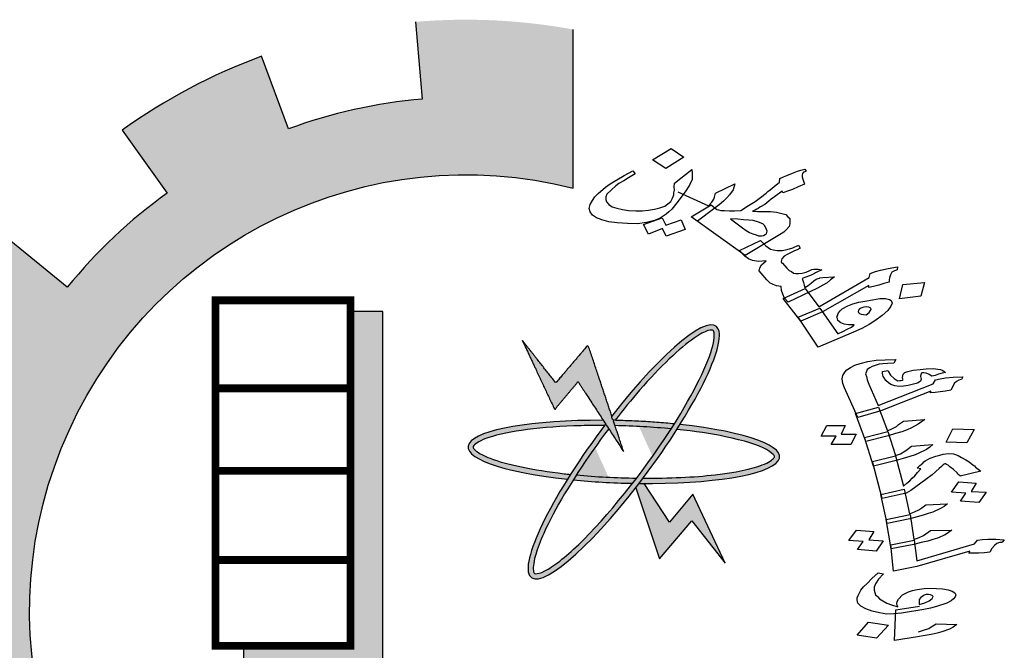
# Model space of a CAD drawing. Units: millimetres. Extents: x -20030 to 4739, y -14642 to 4451.
# Drawn here: x -427 to -422, y 2148 to 2151 of the extents above; entities that cross this region are included whole.
import ezdxf

# ---------------------------------------------------------------- set-up
doc = ezdxf.new("R2010")
doc.units = ezdxf.units.MM

msp = doc.modelspace()

# ---------------------------------------------------------------- hatches: boundary and pattern name
at = {"linetype": 'Continuous'}
for points in [[(-422.7665, 2145.625, 0.023214), (-422.5642, 2145.8086), (-422.8773, 2146.123, -1.71629), (-424.028, 2150.3178), (-424.028, 2151.2257, 0.067004), (-424.9308, 2151.2694), (-424.8929, 2150.8272, 0.067004), (-425.6595, 2150.6563), (-425.813, 2151.0727, 0.067004), (-426.6118, 2150.6498), (-426.3537, 2150.2888, 0.067004), (-426.9259, 2149.7508), (-427.2703, 2150.0307, 0.067004), (-427.7417, 2149.2595), (-427.3356, 2149.0807, 0.067004), (-427.5534, 2148.326), (-427.9923, 2148.3911, 0.067004), (-428.0044, 2147.4874), (-427.5639, 2147.5407, 0.067004), (-427.3664, 2146.7805), (-427.7771, 2146.6126, 0.067004), (-427.3266, 2145.829), (-426.9749, 2146.0996, 0.067004), (-426.4172, 2145.5464), (-426.6849, 2145.1925, 0.067004), (-425.8977, 2144.7483), (-425.7332, 2145.1605, 0.067004), (-424.9714, 2144.9691), (-425.0211, 2144.5281, 0.067004), (-424.1175, 2144.5476), (-424.1861, 2144.986, 0.067004), (-423.4333, 2145.2099), (-423.2512, 2144.8053, 0.067004), (-422.4838, 2145.2829)], [(-425.1192, 2149.6116), (-425.3044, 2149.6116), (-425.3044, 2147.6985), (-425.9172, 2147.6985), (-425.9172, 2147.5546), (-425.1192, 2147.5546)], [(-423.7387, 2148.8081), (-423.7988, 2148.9882), (-423.943, 2149.4203), (-424.1281, 2149.2035), (-424.3196, 2149.4458), (-424.1345, 2149.0504), (-424.0004, 2149.2099)]]:
    msp.add_hatch(color=7, dxfattribs=at).paths.add_polyline_path(points)
h = msp.add_hatch(color=7, dxfattribs=at)
edge = h.paths.add_edge_path()
edge.add_spline(control_points=[(-423.7891, 2148.988), (-423.7423, 2149.0485), (-423.6947, 2149.1067), (-423.5299, 2149.2961), (-423.4171, 2149.4036), (-423.3034, 2149.4819), (-423.2758, 2149.4961), (-423.2371, 2149.5079), (-423.2295, 2149.5052), (-423.2274, 2149.5036), (-423.2261, 2149.5027), (-423.2244, 2149.5011), (-423.2185, 2149.4812), (-423.2199, 2149.446), (-423.2625, 2149.2979), (-423.3413, 2149.1397), (-423.4492, 2148.9682)], knot_values=[5.058167, 5.058167, 5.058167, 5.058167, 5.319105, 5.319105, 5.9753, 5.9753, 6.237097, 6.237097, 6.498894, 6.498894, 6.498894, 6.64936, 6.64936, 6.995546, 6.995546, 7.723913, 7.723913, 7.723913, 7.723913], degree=3, periodic=0)
edge.add_spline(control_points=[(-423.4492, 2148.9682), (-423.4551, 2148.9587), (-423.4611, 2148.9492), (-423.4672, 2148.9397)], knot_values=[5.018073, 5.018073, 5.018073, 5.018073, 5.058167, 5.058167, 5.058167, 5.058167], degree=3, periodic=0)
edge.add_spline(control_points=[(-423.4672, 2148.9397), (-423.4705, 2148.9346), (-423.4738, 2148.9296), (-423.5346, 2148.8358), (-423.599, 2148.745), (-423.6656, 2148.6579)], knot_values=[4.624316, 4.624316, 4.624316, 4.624316, 4.645655, 4.645655, 5.018073, 5.018073, 5.018073, 5.018073], degree=3, periodic=0)
edge.add_spline(control_points=[(-423.6656, 2148.6579), (-423.6732, 2148.648), (-423.6808, 2148.6381), (-423.6885, 2148.6282)], knot_values=[4.581669, 4.581669, 4.581669, 4.581669, 4.624316, 4.624316, 4.624316, 4.624316], degree=3, periodic=0)
edge.add_spline(control_points=[(-423.6885, 2148.6282), (-423.7934, 2148.4933), (-423.9023, 2148.3692), (-424.075, 2148.2034), (-424.1438, 2148.1505), (-424.2161, 2148.114), (-424.2349, 2148.1101), (-424.2518, 2148.1114), (-424.2508, 2148.1106), (-424.2578, 2148.1286), (-424.2589, 2148.157), (-424.2345, 2148.2588), (-424.1975, 2148.3481), (-424.1102, 2148.513), (-424.0712, 2148.5795), (-424.0278, 2148.648)], knot_values=[1.916592, 1.916592, 1.916592, 1.916592, 2.500122, 2.500122, 2.981463, 2.981463, 3.231998, 3.231998, 3.482532, 3.482532, 3.800555, 3.800555, 4.290627, 4.290627, 4.581669, 4.581669, 4.581669, 4.581669], degree=3, periodic=0)
edge.add_spline(control_points=[(-424.0278, 2148.648), (-424.0219, 2148.6573), (-424.016, 2148.6667), (-424.0099, 2148.6761)], knot_values=[1.877079, 1.877079, 1.877079, 1.877079, 1.916592, 1.916592, 1.916592, 1.916592], degree=3, periodic=0)
edge.add_spline(control_points=[(-424.0099, 2148.6761), (-423.9535, 2148.7636), (-423.8905, 2148.8539), (-423.8251, 2148.9408)], knot_values=[1.508119, 1.508119, 1.508119, 1.508119, 1.877079, 1.877079, 1.877079, 1.877079], degree=3, periodic=0)
edge.add_line((-423.8251, 2148.9408), (-423.8425, 2148.9675))
edge.add_ellipse((-423.7387, 2148.8081), major_axis=(0.5289, 0.7193), ratio=0.2, start_angle=85.7021, end_angle=86.3805)
edge.add_ellipse((-423.7387, 2148.8081), major_axis=(0.5289, 0.7193), ratio=0.2, start_angle=86.3805, end_angle=108.5641)
edge.add_ellipse((-423.7387, 2148.8081), major_axis=(0.5289, 0.7193), ratio=0.2, start_angle=108.5641, end_angle=110.8061)
edge.add_ellipse((-423.7387, 2148.8081), major_axis=(0.5289, 0.7193), ratio=0.2, start_angle=110.8061, end_angle=261.9624)
edge.add_ellipse((-423.7387, 2148.8081), major_axis=(0.5289, 0.7193), ratio=0.2, start_angle=261.9624, end_angle=263.9908)
edge.add_ellipse((-423.7387, 2148.8081), major_axis=(0.5289, 0.7193), ratio=0.2, start_angle=263.9908, end_angle=266.4144)
edge.add_ellipse((-423.7387, 2148.8081), major_axis=(0.5289, 0.7193), ratio=0.2, start_angle=266.4144, end_angle=288.5309)
edge.add_ellipse((-423.7387, 2148.8081), major_axis=(0.5289, 0.7193), ratio=0.2, start_angle=288.5309, end_angle=290.8061)
edge.add_ellipse((-423.7387, 2148.8081), major_axis=(0.5289, 0.7193), ratio=0.2, start_angle=290.8061, end_angle=441.9624)
edge.add_line((-423.8072, 2149.0134), (-423.7988, 2148.9882))
edge.add_ellipse((-423.7387, 2148.8081), major_axis=(-0.8923, 0.0287), ratio=0.2, start_angle=633.6051, end_angle=634.23, ccw=False)
h = msp.add_hatch(color=7, dxfattribs=at)
edge = h.paths.add_edge_path()
edge.add_ellipse((-423.7387, 2148.8081), major_axis=(0.5289, 0.7193), ratio=0.2, start_angle=108.5641, end_angle=110.8061, ccw=False)
edge.add_spline(control_points=[(-424.0434, 2148.6794), (-424.056, 2148.6807), (-424.0684, 2148.682), (-424.2592, 2148.704), (-424.4116, 2148.7361), (-424.5406, 2148.7855), (-424.5679, 2148.8002), (-424.5995, 2148.8254), (-424.6016, 2148.8332), (-424.6015, 2148.8359), (-424.6014, 2148.8374), (-424.6011, 2148.8397), (-424.588, 2148.8559), (-424.5583, 2148.8746), (-424.4036, 2148.9261), (-424.207, 2148.952), (-423.9389, 2148.959), (-423.8941, 2148.9594), (-423.8489, 2148.9591)], knot_values=[4.842327, 4.842327, 4.842327, 4.842327, 4.887584, 4.887584, 5.54378, 5.54378, 5.805577, 5.805577, 6.067374, 6.067374, 6.067374, 6.217839, 6.217839, 6.564025, 6.564025, 7.353825, 7.353825, 7.508233, 7.508233, 7.508233, 7.508233], degree=3, periodic=0)
edge.add_ellipse((-423.7387, 2148.8081), major_axis=(0.5289, 0.7193), ratio=0.2, start_angle=85.7021, end_angle=86.3805, ccw=False)
edge.add_line((-423.8425, 2148.9675), (-423.8564, 2148.9888))
edge.add_ellipse((-423.7387, 2148.8081), major_axis=(-0.8923, 0.0287), ratio=0.2, start_angle=277.9498, end_angle=429.1939)
h = msp.add_hatch(color=7, dxfattribs=at)
edge = h.paths.add_edge_path()
edge.add_ellipse((-423.7387, 2148.8081), major_axis=(-0.8923, 0.0287), ratio=0.2, start_angle=251.4366, end_angle=273.6051)
edge.add_ellipse((-423.7387, 2148.8081), major_axis=(-0.8923, 0.0287), ratio=0.2, start_angle=273.6051, end_angle=274.23)
edge.add_line((-423.7988, 2148.9882), (-423.7888, 2148.9582))
edge.add_spline(control_points=[(-423.7888, 2148.9582), (-423.6803, 2148.9559), (-423.5707, 2148.9495), (-423.4672, 2148.9397)], knot_values=[10.689083, 10.689083, 10.689083, 10.689083, 11.057326, 11.057326, 11.057326, 11.057326], degree=3, periodic=0)
edge.add_spline(control_points=[(-423.4672, 2148.9397), (-423.4611, 2148.9492), (-423.4551, 2148.9587), (-423.4492, 2148.9682)], knot_values=[5.018073, 5.018073, 5.018073, 5.018073, 5.058167, 5.058167, 5.058167, 5.058167], degree=3, periodic=0)
h = msp.add_hatch(color=7, dxfattribs=at)
edge = h.paths.add_edge_path()
edge.add_ellipse((-423.7387, 2148.8081), major_axis=(-0.8923, 0.0287), ratio=0.2, start_angle=456.0092, end_angle=609.1939)
edge.add_ellipse((-423.7387, 2148.8081), major_axis=(0.5289, 0.7193), ratio=0.2, start_angle=288.5309, end_angle=290.8061, ccw=False)
edge.add_spline(control_points=[(-423.4342, 2148.9364), (-423.3321, 2148.9259), (-423.2369, 2148.9119), (-423.0498, 2148.8733), (-422.9672, 2148.8465), (-422.8963, 2148.8075), (-422.8824, 2148.7942), (-422.8739, 2148.7796), (-422.8738, 2148.7809), (-422.8847, 2148.7649), (-422.9074, 2148.7479), (-423.0052, 2148.7104), (-423.0997, 2148.6903), (-423.3362, 2148.6631), (-423.4799, 2148.6567), (-423.6282, 2148.6576)], knot_values=[7.984667, 7.984667, 7.984667, 7.984667, 8.35298, 8.35298, 8.834322, 8.834322, 9.084857, 9.084857, 9.335391, 9.335391, 9.653414, 9.653414, 10.143486, 10.143486, 10.649639, 10.649639, 10.649639, 10.649639], degree=3, periodic=0)
edge.add_ellipse((-423.7387, 2148.8081), major_axis=(0.5289, 0.7193), ratio=0.2, start_angle=263.9908, end_angle=266.4144, ccw=False)
h = msp.add_hatch(color=7, dxfattribs=at)
edge = h.paths.add_edge_path()
edge.add_spline(control_points=[(-423.6885, 2148.6282), (-423.6808, 2148.6381), (-423.6732, 2148.648), (-423.6656, 2148.6579)], knot_values=[4.581669, 4.581669, 4.581669, 4.581669, 4.624316, 4.624316, 4.624316, 4.624316], degree=3, periodic=0)
edge.add_spline(control_points=[(-423.6656, 2148.6579), (-423.7815, 2148.6596), (-423.8993, 2148.6656), (-424.0099, 2148.6761)], knot_values=[7.548274, 7.548274, 7.548274, 7.548274, 7.942226, 7.942226, 7.942226, 7.942226], degree=3, periodic=0)
edge.add_spline(control_points=[(-424.0099, 2148.6761), (-424.016, 2148.6667), (-424.0219, 2148.6573), (-424.0278, 2148.648)], knot_values=[1.877079, 1.877079, 1.877079, 1.877079, 1.916592, 1.916592, 1.916592, 1.916592], degree=3, periodic=0)
edge.add_ellipse((-423.7387, 2148.8081), major_axis=(-0.8923, 0.0287), ratio=0.2, start_angle=431.4633, end_angle=453.5922)
h = msp.add_hatch(color=7, dxfattribs=at)
edge = h.paths.add_edge_path()
edge.add_ellipse((-423.7387, 2148.8081), major_axis=(-0.8923, 0.0287), ratio=0.2, start_angle=456.0092, end_angle=457.9498, ccw=False)
edge.add_ellipse((-423.7387, 2148.8081), major_axis=(0.5289, 0.7193), ratio=0.2, start_angle=261.9624, end_angle=263.9908, ccw=False)
edge.add_line((-423.6702, 2148.6028), (-423.5344, 2148.1959))
edge.add_line((-423.5344, 2148.1959), (-423.3493, 2148.4127))
edge.add_line((-423.3493, 2148.4127), (-423.1578, 2148.1704))
edge.add_line((-423.1578, 2148.1704), (-423.3429, 2148.5658))
edge.add_line((-423.3429, 2148.5658), (-423.477, 2148.4063))
edge.add_line((-423.477, 2148.4063), (-423.621, 2148.6274))

# ---------------------------------------------------------------- linework, layer by layer
at = {"color": 7, "linetype": 'Continuous'}
for points in [[(-424.9308, 2151.2694), (-424.8929, 2150.8272, 0.067004), (-425.6595, 2150.6563), (-425.813, 2151.0727, 0.067004), (-426.6118, 2150.6498), (-426.3537, 2150.2888, 0.067004), (-426.9259, 2149.7508), (-427.2703, 2150.0307, 0.067004), (-427.7417, 2149.2595), (-427.3356, 2149.0807, 0.067004), (-427.5534, 2148.326), (-427.9923, 2148.3911)], [(-424.1861, 2144.986, 0.067004), (-423.4333, 2145.2099), (-423.2512, 2144.8053, 0.067004), (-422.4838, 2145.2829), (-422.7665, 2145.625, 0.023214), (-422.5642, 2145.8086), (-422.8773, 2146.123, -1.71629), (-424.028, 2150.3178), (-424.028, 2151.2257)]]:
    msp.add_lwpolyline(points, format="xyb", dxfattribs=at)
at = {"color": 7}
for points in [[(-423.4981, 2150.4302), (-423.5745, 2150.4788), (-423.4672, 2150.544), (-423.3946, 2150.4941)], [(-423.5188, 2150.1478), (-423.4977, 2150.1055), (-423.409, 2150.1372), (-423.3878, 2150.081), (-423.4953, 2150.0436), (-423.5164, 2150.0859), (-423.597, 2150.0544), (-423.6263, 2150.1104)], [(-422.921, 2150.056), (-422.9192, 2150.0635), (-422.9174, 2150.071), (-422.9206, 2150.0816), (-422.9309, 2150.1017), (-422.9429, 2150.1143), (-422.9662, 2150.1234), (-422.9976, 2150.1324), (-423.0227, 2150.1341), (-423.0522, 2150.1367), (-423.0861, 2150.1403), (-423.1275, 2150.1416), (-423.0587, 2150.0907), (-423.0378, 2150.0761), (-423.0177, 2150.0637), (-422.9988, 2150.0555), (-422.9805, 2150.0495), (-422.9667, 2150.0444), (-422.9504, 2150.0447), (-422.9385, 2150.046), (-422.9279, 2150.0516)], [(-422.8174, 2149.6885), (-422.8283, 2149.7107), (-422.8347, 2149.732), (-422.8374, 2149.7543), (-422.8632, 2149.7581), (-422.8821, 2149.7663), (-422.8915, 2149.7704), (-422.9009, 2149.7744), (-422.9187, 2149.7922), (-422.951, 2149.8311), (-422.963, 2149.8437), (-422.96, 2149.8608), (-422.9489, 2149.8782), (-422.9234, 2149.9022), (-422.9673, 2149.8981), (-423.0018, 2149.9038), (-423.0251, 2149.913), (-423.0459, 2149.9275), (-423.0763, 2149.96), (-422.9546, 2150.0179), (-422.9248, 2149.9876), (-422.8983, 2149.9678), (-422.8807, 2149.9639), (-422.8594, 2149.9611), (-422.8305, 2149.9606), (-422.8036, 2149.9665), (-422.7698, 2149.9767), (-422.7374, 2149.9913), (-422.7278, 2149.9733), (-422.7459, 2149.9655), (-422.7603, 2149.9588), (-422.8034, 2149.9387), (-422.8208, 2149.9287), (-422.8326, 2149.9136), (-422.8362, 2149.8985), (-422.8343, 2149.8922), (-422.8292, 2149.8891), (-422.8039, 2149.8597), (-422.7919, 2149.8471), (-422.7774, 2149.8399), (-422.7666, 2149.8316), (-422.7535, 2149.8286), (-422.7372, 2149.8289), (-422.7171, 2149.8304), (-422.6946, 2149.8372), (-422.6727, 2149.8462), (-422.6621, 2149.8518), (-422.6502, 2149.8531), (-422.6421, 2149.8532), (-422.6258, 2149.8535), (-422.6044, 2149.8508), (-422.615, 2149.8452), (-422.6256, 2149.8397), (-422.64, 2149.833), (-422.6469, 2149.8286), (-422.6612, 2149.8219), (-422.6756, 2149.8152), (-422.7162, 2149.8005), (-422.713, 2149.7899), (-422.7091, 2149.7772), (-422.7046, 2149.7623), (-422.7007, 2149.7495), (-422.6832, 2149.7595), (-422.6633, 2149.7748), (-422.6509, 2149.7879), (-422.6372, 2149.7967), (-422.6259, 2149.8001), (-422.6184, 2149.8024), (-422.6147, 2149.8036), (-422.599, 2149.806), (-422.5307, 2149.8106), (-422.5537, 2149.792), (-422.5737, 2149.7766), (-422.598, 2149.7623), (-422.6298, 2149.7456), (-422.7977, 2149.6643)], [(-422.6219, 2149.639), (-422.3325, 2149.8059), (-422.3271, 2149.8285), (-422.2977, 2149.8397), (-422.2677, 2149.8489), (-422.2251, 2149.8572), (-422.1707, 2149.8668), (-422.1736, 2149.8496), (-422.1774, 2149.8485), (-422.1887, 2149.8451), (-422.2024, 2149.8363), (-422.2104, 2149.8222), (-422.2171, 2149.8039), (-422.2176, 2149.7922), (-422.2182, 2149.7804), (-422.2482, 2149.7713), (-422.2782, 2149.7621), (-422.3089, 2149.7551), (-422.3358, 2149.7493), (-422.3352, 2149.761), (-422.601, 2149.6105), (-422.724, 2149.5569), (-422.8249, 2149.6862), (-422.6988, 2149.7432)], [(-422.1602, 2149.6844), (-422.1403, 2149.767), (-422.0162, 2149.7769), (-422.0375, 2149.6985)], [(-422.4808, 2149.4986), (-422.4596, 2149.5097), (-422.4347, 2149.522), (-422.4185, 2149.5362), (-422.4511, 2149.5355), (-422.4768, 2149.5393), (-422.4957, 2149.5475), (-422.5121, 2149.561), (-422.5154, 2149.5716), (-422.518, 2149.5801), (-422.5088, 2149.6038), (-422.5001, 2149.6157), (-422.487, 2149.6267), (-422.4552, 2149.6433), (-422.4258, 2149.6546), (-422.3921, 2149.6649), (-422.357, 2149.6709), (-422.3144, 2149.6792), (-422.2712, 2149.6854), (-422.2386, 2149.686), (-422.2166, 2149.6811), (-422.2066, 2149.6749), (-422.202, 2149.66), (-422.2088, 2149.6418), (-422.2261, 2149.6179), (-422.2585, 2149.5895), (-422.2952, 2149.5621), (-422.3326, 2149.5368), (-422.375, 2149.5146), (-422.4219, 2149.4934), (-422.6255, 2149.4082), (-422.7393, 2149.58), (-422.6156, 2149.6316), (-422.5133, 2149.4841)], [(-422.3332, 2149.6062), (-422.3277, 2149.6149), (-422.3221, 2149.6235), (-422.324, 2149.6299), (-422.3341, 2149.6361), (-422.3473, 2149.639), (-422.363, 2149.6366), (-422.3817, 2149.6309), (-422.3886, 2149.6265), (-422.3948, 2149.6199), (-422.3966, 2149.6124), (-422.3947, 2149.6061), (-422.389, 2149.6008), (-422.3795, 2149.5967), (-422.3663, 2149.5938), (-422.3494, 2149.592)], [(-422.1609, 2149.1828), (-422.1859, 2149.1857), (-422.2082, 2149.1935), (-422.2228, 2149.2031), (-422.2385, 2149.2168), (-422.2466, 2149.2323), (-422.2526, 2149.2396), (-422.2547, 2149.2478), (-422.2569, 2149.256), (-422.2563, 2149.2691), (-422.2253, 2149.2742), (-422.2242, 2149.2701), (-422.2102, 2149.2473), (-422.1891, 2149.2284), (-422.1788, 2149.2199), (-422.1695, 2149.2156), (-422.1576, 2149.2162), (-422.1494, 2149.2159), (-422.1418, 2149.2177), (-422.1386, 2149.2207), (-422.1396, 2149.2248), (-422.1418, 2149.233), (-422.1407, 2149.2441), (-422.139, 2149.2532), (-422.1292, 2149.262), (-422.1107, 2149.2685), (-422.0803, 2149.2756), (-422.0411, 2149.2804), (-422.0058, 2149.2844), (-421.9656, 2149.2851), (-421.9407, 2149.2823), (-421.9238, 2149.2797), (-421.9103, 2149.2742), (-421.8951, 2149.2625), (-421.9141, 2149.2581), (-421.9369, 2149.2527), (-421.9554, 2149.2462), (-421.9745, 2149.2418), (-421.9891, 2149.2514), (-422.007, 2149.258), (-422.02, 2149.2615), (-422.032, 2149.2609), (-422.038, 2149.2529), (-422.0386, 2149.2398), (-422.0343, 2149.2234), (-422.0397, 2149.2134), (-422.0533, 2149.2037), (-422.0642, 2149.199), (-422.0794, 2149.1954), (-422.1099, 2149.1883), (-422.137, 2149.1841)], [(-422.1454, 2148.9235), (-422.1829, 2148.9126), (-422.2243, 2148.9007), (-422.3531, 2148.8683), (-422.4113, 2149.0285), (-422.2792, 2149.0639), (-422.2274, 2148.9282), (-422.1986, 2148.9415), (-422.1774, 2148.953), (-422.1643, 2148.9647), (-422.1371, 2148.9842), (-422.0143, 2148.9934), (-422.0519, 2148.9672), (-422.0905, 2148.9451), (-422.1161, 2148.9348)], [(-422.4084, 2148.9097), (-422.4373, 2148.8508), (-422.5503, 2148.8504), (-422.5225, 2148.8982), (-422.6072, 2148.8979), (-422.575, 2148.9598), (-422.4696, 2148.9584), (-422.4931, 2148.9094)], [(-422.0703, 2148.7912), (-422.1002, 2148.782), (-422.1377, 2148.771), (-422.1791, 2148.7592), (-422.3079, 2148.7268), (-422.359, 2148.8909), (-422.2264, 2148.9241), (-422.1822, 2148.7867), (-422.1529, 2148.7979), (-422.1284, 2148.8123), (-422.1148, 2148.8221), (-422.0914, 2148.8406), (-421.9686, 2148.8498), (-421.9849, 2148.8351), (-422.0056, 2148.8216), (-422.0486, 2148.8006)], [(-421.7326, 2148.9355), (-421.7735, 2148.8607), (-421.8914, 2148.8635), (-421.8548, 2148.9395)], [(-422.0997, 2148.4258), (-422.2296, 2148.3975), (-422.2655, 2148.5651), (-422.1318, 2148.5943), (-422.1029, 2148.4533), (-422.0735, 2148.4645), (-422.0485, 2148.4769), (-422.0311, 2148.4875), (-422.0076, 2148.506), (-421.8838, 2148.5111), (-421.9039, 2148.4955), (-421.9251, 2148.484), (-421.9681, 2148.4631), (-421.9942, 2148.4548), (-422.0241, 2148.4456), (-422.0578, 2148.4356)], [(-421.663, 2148.5781), (-421.704, 2148.5185), (-421.8109, 2148.526), (-421.7788, 2148.5727), (-421.8608, 2148.5774), (-421.8198, 2148.6369), (-421.721, 2148.6297), (-421.7489, 2148.5819)], [(-421.9974, 2148.2976), (-422.0355, 2148.2887), (-422.0773, 2148.2789), (-422.2078, 2148.2527), (-422.236, 2148.422), (-422.098, 2148.4501), (-422.0767, 2148.3073), (-422.0473, 2148.3185), (-422.0218, 2148.3288), (-422.0081, 2148.3386), (-421.9945, 2148.3483), (-421.9809, 2148.358), (-421.8603, 2148.3602), (-421.8979, 2148.334), (-421.9414, 2148.3151), (-421.9675, 2148.3068)], [(-422.3347, 2148.3055), (-422.2522, 2148.2987), (-422.2931, 2148.2392), (-422.4006, 2148.2487), (-422.3684, 2148.2954), (-422.4504, 2148.3001), (-422.4057, 2148.3606), (-422.3069, 2148.3533)], [(-422.2312, 2147.8799), (-422.2735, 2147.8874), (-422.3164, 2147.8969), (-422.3522, 2147.9102), (-422.3804, 2147.9254), (-422.3972, 2147.9431), (-422.402, 2147.9616), (-422.4009, 2147.9727), (-422.3965, 2147.9868), (-422.3801, 2148.0167), (-422.3649, 2148.0355), (-422.342, 2148.056), (-422.3169, 2148.0837), (-422.281, 2148.116), (-422.2511, 2148.1099), (-422.2794, 2148.0794), (-422.2969, 2148.0536), (-422.304, 2148.0345), (-422.3035, 2148.0173), (-422.2965, 2147.9906), (-422.2857, 2147.9801), (-422.2743, 2147.9676), (-422.2548, 2147.9548), (-422.2315, 2147.9429), (-422.2044, 2147.9318), (-422.1691, 2147.9205), (-422.1718, 2147.9308), (-422.1739, 2147.939), (-422.1734, 2147.9521), (-422.1646, 2147.9651), (-422.1428, 2147.9897), (-422.1069, 2148.0068), (-422.0846, 2148.0142), (-422.058, 2148.0205), (-422.0189, 2148.0253), (-421.983, 2148.0272), (-421.9466, 2148.027), (-421.9135, 2148.0239), (-421.8798, 2148.0188), (-421.8576, 2148.0109), (-421.8429, 2148.0013), (-421.8359, 2147.9899), (-421.8408, 2147.9779), (-421.8501, 2147.9671), (-421.8632, 2147.9553), (-421.8882, 2147.9429), (-421.9475, 2147.9225), (-421.9817, 2147.9145), (-422.0198, 2147.9056), (-422.1475, 2147.8843), (-422.191, 2147.8807)], [(-422.038, 2147.9752), (-422.0468, 2147.9623), (-422.0463, 2147.945), (-422.0474, 2147.9339), (-422.0137, 2147.9439), (-421.9887, 2147.9563), (-421.9718, 2147.969), (-421.9669, 2147.981), (-421.9723, 2147.9862), (-421.9815, 2147.9906), (-421.994, 2147.992), (-422.0059, 2147.9914), (-422.0174, 2147.9887), (-422.0244, 2147.9849)], [(-422.2227, 2147.8167), (-422.2919, 2147.7418), (-422.4015, 2147.7596), (-422.3361, 2147.8336)]]:
    msp.add_lwpolyline(points, close=True, dxfattribs=at)
for points in [[(-423.885, 2150.2869), (-423.8427, 2150.323), (-423.8159, 2150.3427), (-423.7778, 2150.3659), (-423.7361, 2150.3902), (-423.6868, 2150.4168), (-423.6734, 2150.4), (-423.7115, 2150.3768), (-423.7389, 2150.3592), (-423.767, 2150.3437), (-423.7838, 2150.3316), (-423.8093, 2150.3076), (-423.8348, 2150.2836), (-423.8422, 2150.2675), (-423.842, 2150.2536), (-423.8375, 2150.2387), (-423.8248, 2150.224), (-423.8047, 2150.2116), (-423.7776, 2150.2036), (-423.7462, 2150.1946), (-423.7117, 2150.1889), (-423.6703, 2150.1875), (-423.6333, 2150.1872), (-423.5976, 2150.1911), (-423.5625, 2150.1971), (-423.5318, 2150.2042), (-423.5025, 2150.2154)], [(-423.5025, 2150.2154), (-423.4857, 2150.2275), (-423.4695, 2150.2417), (-423.459, 2150.2611), (-423.4523, 2150.2794), (-423.4517, 2150.2912), (-423.4481, 2150.3062), (-423.4495, 2150.3243), (-423.4478, 2150.3457), (-423.3489, 2150.4246), (-423.3468, 2150.4043), (-423.346, 2150.3883), (-423.3465, 2150.3765), (-423.3477, 2150.3669), (-423.3625, 2150.3346)], [(-422.9126, 2150.2975), (-422.8995, 2150.3085), (-422.8765, 2150.3271), (-422.8472, 2150.3522), (-422.8455, 2150.3736), (-422.8237, 2150.3826), (-422.8056, 2150.3904), (-422.7724, 2150.4028), (-422.7431, 2150.4141), (-422.7243, 2150.4198), (-422.7018, 2150.4266), (-422.6942, 2150.415), (-422.701, 2150.4106), (-422.7085, 2150.4083), (-422.7147, 2150.4018), (-422.7166, 2150.3943), (-422.7171, 2150.3825), (-422.7132, 2150.3698), (-422.7093, 2150.3571), (-422.7041, 2150.3401), (-422.7404, 2150.3244), (-422.7728, 2150.3099), (-422.7954, 2150.303), (-422.8285, 2150.2906), (-422.8317, 2150.3012), (-422.8747, 2150.2673), (-422.8952, 2150.2541), (-422.9083, 2150.2431), (-422.9313, 2150.2245)], [(-423.3625, 2150.3346), (-423.3878, 2150.2967), (-423.4343, 2150.2338), (-423.4641, 2150.1969), (-423.4802, 2150.1827), (-423.4964, 2150.1685), (-423.5132, 2150.1565), (-423.5307, 2150.1465), (-423.5632, 2150.132), (-423.6088, 2150.1204), (-423.6602, 2150.1141), (-423.7179, 2150.115), (-423.7762, 2150.1182), (-423.8233, 2150.1247), (-423.8635, 2150.1357), (-423.8956, 2150.1468), (-423.9171, 2150.1635), (-423.9311, 2150.1824), (-423.9369, 2150.2015), (-423.9314, 2150.224), (-423.9178, 2150.2467), (-423.9036, 2150.2673), (-423.885, 2150.2869)], [(-423.4286, 2150.2959), (-423.2529, 2150.2171), (-423.2343, 2150.2367), (-423.2232, 2150.254), (-423.2207, 2150.2594), (-423.2189, 2150.2669), (-423.2135, 2150.2895), (-423.1023, 2150.3418), (-423.1127, 2150.3085), (-423.1325, 2150.2793), (-423.148, 2150.263), (-423.1666, 2150.2434), (-423.1928, 2150.2215), (-423.2227, 2150.1985), (-423.3161, 2150.1283)], [(-422.9313, 2150.2245), (-422.9557, 2150.2102), (-422.9594, 2150.209), (-422.9694, 2150.2013), (-422.9762, 2150.1969), (-422.9868, 2150.1914), (-423.0019, 2150.1868), (-422.9724, 2150.1842), (-422.9435, 2150.1837), (-422.8984, 2150.1835), (-422.8645, 2150.1799), (-422.8337, 2150.173), (-422.8111, 2150.166), (-422.799, 2150.1534), (-422.7876, 2150.143), (-422.7869, 2150.127), (-422.7867, 2150.1131), (-422.7904, 2150.0981), (-422.8059, 2150.0818), (-422.8214, 2150.0654), (-422.8458, 2150.0511), (-423.0434, 2149.9329), (-423.3527, 2150.1543), (-423.2379, 2150.2217), (-423.2051, 2150.1946), (-423.1963, 2150.1926), (-423.1831, 2150.1897), (-423.1624, 2150.189), (-423.1335, 2150.1885), (-423.1047, 2150.188), (-423.0683, 2150.1898), (-423.0234, 2150.2174), (-422.9854, 2150.2405), (-422.9555, 2150.2636), (-422.9225, 2150.2898), (-422.9126, 2150.2975)], [(-422.2657, 2149.0431), (-422.3972, 2149.0058), (-422.4739, 2149.1747), (-422.4846, 2149.2004), (-422.4873, 2149.2259), (-422.4845, 2149.2461), (-422.473, 2149.264), (-422.4605, 2149.2778), (-422.4398, 2149.2913), (-422.4148, 2149.3037), (-422.3854, 2149.3149), (-422.3398, 2149.3256)], [(-422.3398, 2149.3256), (-422.293, 2149.3322), (-422.2414, 2149.3356), (-422.1811, 2149.3367), (-422.192, 2149.3168), (-422.2279, 2149.3149), (-422.2556, 2149.3128), (-422.2752, 2149.3103), (-422.2937, 2149.3038), (-422.316, 2149.2964), (-422.3301, 2149.2888), (-422.3437, 2149.2791), (-422.3492, 2149.2691), (-422.3536, 2149.255), (-422.3493, 2149.2387), (-422.3444, 2149.2202), (-422.3342, 2149.1966), (-422.2819, 2149.0741), (-421.967, 2149.1979), (-421.9528, 2149.2208), (-421.9262, 2149.227), (-421.8952, 2149.2321), (-421.8517, 2149.2357), (-421.7958, 2149.238), (-421.8039, 2149.223), (-421.8116, 2149.2213), (-421.8192, 2149.2195), (-421.8333, 2149.2118), (-421.8464, 2149.2001), (-421.854, 2149.183), (-421.8644, 2149.1611), (-421.8954, 2149.156), (-421.9264, 2149.1509), (-421.9541, 2149.1487), (-421.9818, 2149.1466), (-421.9801, 2149.1557), (-422.2657, 2149.0431)], [(-422.0665, 2148.6074), (-422.0938, 2148.5879), (-422.1221, 2148.5726), (-422.259, 2148.5405), (-422.3149, 2148.7534), (-422.1817, 2148.7846), (-422.1366, 2148.6127), (-422.1165, 2148.6283), (-422.1001, 2148.643), (-422.0876, 2148.6568), (-422.0712, 2148.6715), (-422.056, 2148.6902), (-422.0374, 2148.712), (-422.0586, 2148.7157), (-422.0423, 2148.7304), (-422.0254, 2148.743), (-422.0194, 2148.751), (-422.0129, 2148.7569), (-421.9846, 2148.7722), (-421.9514, 2148.7843), (-421.9286, 2148.7896)], [(-421.9286, 2148.7896), (-421.9095, 2148.7941), (-421.8786, 2148.7992), (-421.8498, 2148.7972), (-421.8232, 2148.7883), (-421.8037, 2148.7755), (-421.7803, 2148.7635), (-421.7608, 2148.7507), (-421.7402, 2148.7338), (-421.7305, 2148.7274), (-421.7245, 2148.7201), (-421.7094, 2148.7085), (-421.6942, 2148.6968), (-421.8121, 2148.6692), (-421.8127, 2148.6712), (-421.8176, 2148.6744), (-421.823, 2148.6797), (-421.8295, 2148.689), (-421.8506, 2148.708), (-421.8706, 2148.7228), (-421.8809, 2148.7313), (-421.8902, 2148.7356), (-421.895, 2148.7388), (-421.8994, 2148.74), (-421.9026, 2148.737), (-421.9097, 2148.7332), (-421.9195, 2148.7244), (-421.9326, 2148.7126), (-421.9718, 2148.6774), (-422.0088, 2148.6491), (-422.0665, 2148.6074)], [(-421.7048, 2148.2293), (-421.7331, 2148.2292), (-421.7613, 2148.2291), (-421.7559, 2148.2391), (-422.0603, 2148.1525), (-422.1946, 2148.1254), (-422.2099, 2148.2761), (-422.0756, 2148.3032), (-422.0608, 2148.185)], [(-422.0608, 2148.185), (-421.7307, 2148.2819), (-421.7122, 2148.3036), (-421.6845, 2148.3058), (-421.653, 2148.3088), (-421.6084, 2148.3084), (-421.559, 2148.3047), (-421.5716, 2148.2909), (-421.5754, 2148.29), (-421.5873, 2148.2894), (-421.602, 2148.2838), (-421.6151, 2148.272), (-421.6309, 2148.2553), (-421.6413, 2148.2333), (-421.6728, 2148.2303), (-421.7048, 2148.2293)], [(-421.8735, 2147.7943), (-421.9175, 2147.7774), (-421.9441, 2147.7712), (-421.9784, 2147.7632), (-422.0132, 2147.7572), (-422.0556, 2147.7494), (-422.1876, 2147.7293), (-422.1811, 2147.9047), (-422.0452, 2147.9257)], [(-422.0511, 2147.7787), (-422.0212, 2147.7879), (-421.9913, 2147.7971), (-421.9777, 2147.8068), (-421.95, 2147.8241), (-421.8315, 2147.8193), (-421.8522, 2147.8058), (-421.8735, 2147.7943)]]:
    msp.add_lwpolyline(points, dxfattribs=at)
at = {"color": 7, "linetype": 'Continuous', "const_width": 0.0444}
msp.add_lwpolyline([(-426.0768, 2147.6985), (-425.3044, 2147.6985), (-425.3044, 2149.6754), (-426.0768, 2149.6754)], close=True, dxfattribs=at)
at = {"color": 7, "linetype": 'Continuous'}
for points in [[(-425.9172, 2147.6985), (-425.9172, 2147.5546), (-425.1192, 2147.5546), (-425.1192, 2149.6116), (-425.3044, 2149.6116)], [(-423.6702, 2148.6028), (-423.5344, 2148.1959), (-423.3493, 2148.4127), (-423.1578, 2148.1704), (-423.3429, 2148.5658), (-423.477, 2148.4063), (-423.621, 2148.6274)]]:
    msp.add_lwpolyline(points, dxfattribs=at)
at = {"color": 7, "linetype": 'Continuous', "const_width": 0.0444}
for points in [[(-426.0768, 2149.1716), (-425.3044, 2149.1716)], [(-426.0768, 2148.6997), (-425.3044, 2148.6997)], [(-426.0768, 2148.1895), (-425.3044, 2148.1895)]]:
    msp.add_lwpolyline(points, dxfattribs=at)
at = {"color": 7, "linetype": 'Continuous'}
for major_axis, start_param, end_param in [((0.5289, 0.7193), 1.495784, 7.713698), ((-0.8923, 0.0287), 4.85114, 7.490847), ((-0.8923, 0.0287), 7.958862, 10.63244), ((-0.8923, 0.0287), 7.530455, 7.916677)]:
    msp.add_ellipse((-423.7387, 2148.8081), major_axis=major_axis, ratio=0.2, start_param=start_param, end_param=end_param, dxfattribs=at)
for points, knots in [([(-423.8251, 2148.9408), (-423.9491, 2148.776), (-424.0645, 2148.5992), (-424.1975, 2148.3481), (-424.2345, 2148.2588), (-424.2589, 2148.157), (-424.2578, 2148.1286), (-424.2508, 2148.1106), (-424.2518, 2148.1114), (-424.2349, 2148.1101), (-424.2161, 2148.114), (-424.1438, 2148.1505), (-424.075, 2148.2034), (-423.8349, 2148.4339), (-423.6314, 2148.6866), (-423.355, 2149.1126), (-423.265, 2149.2894), (-423.2199, 2149.446), (-423.2185, 2149.4812), (-423.2244, 2149.5011), (-423.2261, 2149.5027), (-423.2274, 2149.5036), (-423.2295, 2149.5052), (-423.2371, 2149.5079), (-423.2758, 2149.4961), (-423.3034, 2149.4819), (-423.4171, 2149.4036), (-423.5299, 2149.2961), (-423.6947, 2149.1067), (-423.7423, 2149.0485), (-423.7891, 2148.988)], [0, 0, 0, 0, 0.699516, 0.699516, 1.189587, 1.189587, 1.50761, 1.50761, 1.758145, 1.758145, 2.00868, 2.00868, 2.490021, 2.490021, 3.488616, 3.488616, 4.278416, 4.278416, 4.624602, 4.624602, 4.775067, 4.775067, 4.775067, 5.036864, 5.036864, 5.298661, 5.298661, 5.954856, 5.954856, 6.215794, 6.215794, 6.215794, 6.215794]), ([(-423.8489, 2148.9591), (-423.8941, 2148.9594), (-423.9389, 2148.959), (-424.207, 2148.952), (-424.4036, 2148.9261), (-424.5583, 2148.8746), (-424.588, 2148.8559), (-424.6011, 2148.8397), (-424.6014, 2148.8374), (-424.6015, 2148.8359), (-424.6016, 2148.8332), (-424.5995, 2148.8254), (-424.5679, 2148.8002), (-424.5406, 2148.7855), (-424.4116, 2148.7361), (-424.2592, 2148.704), (-424.0684, 2148.682), (-424.056, 2148.6807), (-424.0434, 2148.6794)], [4.842327, 4.842327, 4.842327, 4.842327, 4.996735, 4.996735, 5.786534, 5.786534, 6.13272, 6.13272, 6.283185, 6.283185, 6.283185, 6.544983, 6.544983, 6.80678, 6.80678, 7.462975, 7.462975, 7.508233, 7.508233, 7.508233, 7.508233]), ([(-423.6282, 2148.6576), (-423.4799, 2148.6567), (-423.3362, 2148.6631), (-423.0997, 2148.6903), (-423.0052, 2148.7104), (-422.9074, 2148.7479), (-422.8847, 2148.7649), (-422.8738, 2148.7809), (-422.8739, 2148.7796), (-422.8824, 2148.7942), (-422.8963, 2148.8075), (-422.9672, 2148.8465), (-423.0498, 2148.8733), (-423.2369, 2148.9119), (-423.3321, 2148.9259), (-423.4342, 2148.9364)], [7.984667, 7.984667, 7.984667, 7.984667, 8.49082, 8.49082, 8.980891, 8.980891, 9.298914, 9.298914, 9.549449, 9.549449, 9.799984, 9.799984, 10.281325, 10.281325, 10.649639, 10.649639, 10.649639, 10.649639])]:
    msp.add_open_spline(points, degree=3, knots=knots, dxfattribs=at)
msp.add_rational_spline([(-423.4492, 2148.9682), (-423.6193, 2148.9851), (-423.7988, 2148.9882), (-423.8709, 2149.2043), (-423.943, 2149.4203), (-424.0355, 2149.3119), (-424.1281, 2149.2035), (-424.2238, 2149.3247), (-424.3196, 2149.4458), (-424.227, 2149.2481), (-424.1345, 2149.0504), (-424.0674, 2149.1302), (-424.0004, 2149.2099), (-423.8695, 2149.009), (-423.7387, 2148.8081), (-423.7687, 2148.8982), (-423.7988, 2148.9882)], [1, 0.980282677633, 1, 1, 1, 1, 1, 1, 1, 1, 1, 1, 1, 1, 1, 1, 1], degree=2, knots=[0, 0, 0, 0.397819, 0.397819, 1.397819, 1.397819, 2.397819, 2.397819, 3.397819, 3.397819, 4.397819, 4.397819, 5.397819, 5.397819, 6.397819, 6.397819, 7.397819, 7.397819, 7.397819], dxfattribs=at)
for points in [[(-423.4672, 2148.9397), (-423.5707, 2148.9495), (-423.6803, 2148.9559), (-423.7888, 2148.9582)], [(-424.0099, 2148.6761), (-423.8993, 2148.6656), (-423.7815, 2148.6596), (-423.6656, 2148.6579)]]:
    msp.add_open_spline(points, degree=3, dxfattribs=at)

doc.saveas('drawing.dxf')
